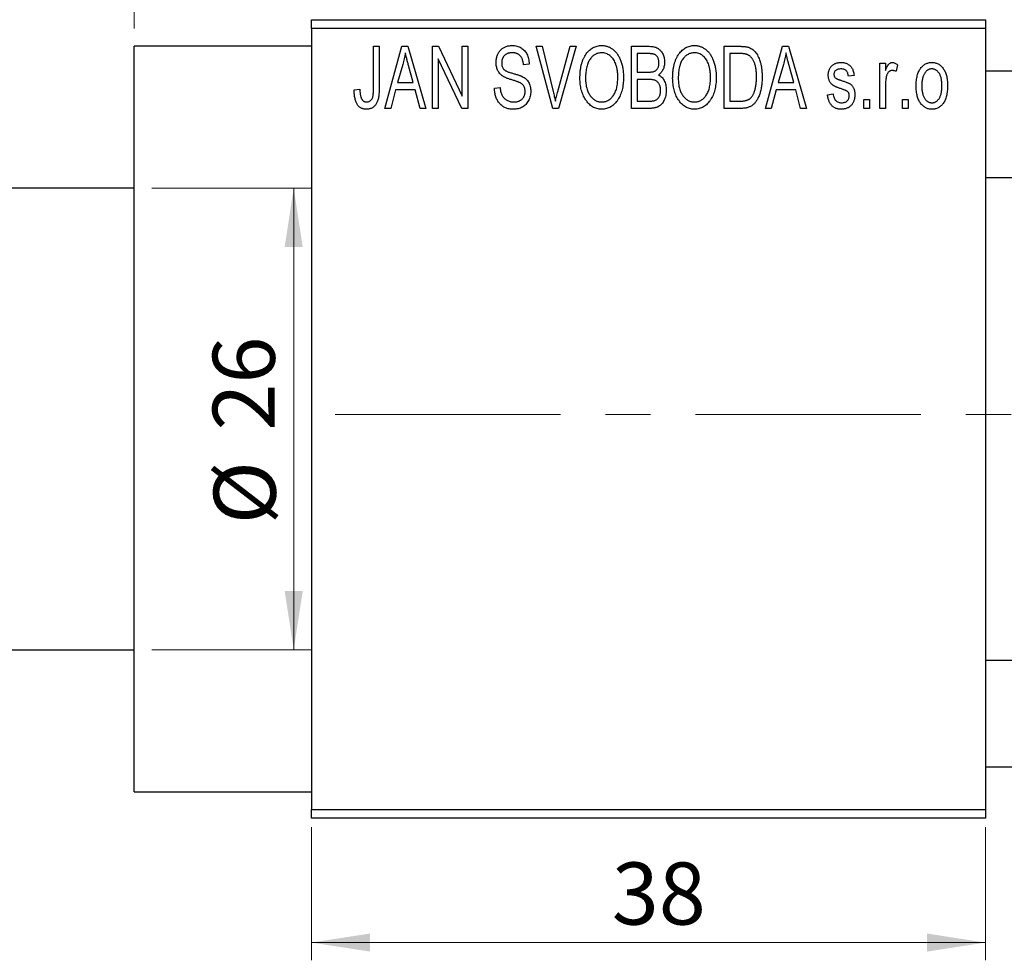
# Model space of a CAD drawing. Units: millimetres. Extents: x 15 to 461, y 5 to 292.
# Drawn here: x 203 to 258, y 197 to 250 of the extents above; entities that cross this region are included whole.
import ezdxf

# ---------------------------------------------------------------- set-up
doc = ezdxf.new("R2010")
doc.units = ezdxf.units.MM
doc.linetypes.add('CENTERX2', pattern=[20.32, 12.7, -2.54, 2.54, -2.54])
doc.styles.add('SLDTEXTSTYLE0', font='TXT', dxfattribs={"width": 0.75})
doc.dimstyles.new('SLDDIMSTYLE0', dxfattribs={"dimtxt": 3.5, "dimasz": 3.302, "dimexe": 0, "dimexo": 0.0625, "dimgap": 0.875, "dimtad": 1, "dimdec": 0, "dimrnd": 1e-09, "dimzin": 12, "dimdsep": 46, "dimtxsty": 'SLDTEXTSTYLE0', "dimsah": 1, "dimcen": 0.09, "dimadec": 0, "dimazin": 3, "dimtfac": 1, "dimtdec": 0, "dimtofl": 0, "dimtmove": 0, "dimatfit": 3, "dimfxl": 1, "dimfrac": 2, "dimtolj": 1, "dimtzin": 12, "dimarcsym": 0})
doc.dimstyles.new('SLDDIMSTYLE1', dxfattribs={"dimtxt": 3.5, "dimasz": 3.302, "dimexe": 0, "dimexo": 0.0625, "dimgap": 0.875, "dimtad": 1, "dimdec": 0, "dimrnd": 1e-09, "dimzin": 12, "dimdsep": 46, "dimtxsty": 'SLDTEXTSTYLE0', "dimsah": 1, "dimcen": 0.09, "dimadec": 0, "dimazin": 3, "dimtfac": 1, "dimtdec": 0, "dimtmove": 0, "dimatfit": 0, "dimfxl": 1, "dimfrac": 2, "dimtolj": 1, "dimtzin": 12, "dimarcsym": 0})

# ---------------------------------------------------------------- blocks, each defined once
blk = doc.blocks.new('_D')
at = {"color": 7, "linetype": 'Continuous', "lineweight": 0}
for p, q in [((219.339, 204.176), (219.339, 196.676)), ((257.339, 204.176), (257.339, 196.676)), ((219.339, 197.676), (257.339, 197.676))]:
    blk.add_line(p, q, dxfattribs=at)
at = {"color": 7, "linetype": 'Continuous', "lineweight": 18}
for points in [[(219.339, 197.676), (222.641, 197.168), (222.641, 198.184)], [(257.339, 197.676), (254.037, 198.184), (254.037, 197.168)]]:
    blk.add_solid(points, dxfattribs=at)
at = {"color": 7, "linetype": 'Continuous', "lineweight": 18, "insert": (236.271, 202.188), "char_height": 3.5, "attachment_point": 1, "style": 'SLDTEXTSTYLE0'}
blk.add_mtext('38', dxfattribs=at)
blk = doc.blocks.new('_D_1')
at = {"color": 7, "linetype": 'Continuous', "lineweight": 0}
for p, q in [((209.339, 249.176), (209.339, 260.176)), ((219.339, 250.176), (219.339, 260.176)), ((209.339, 259.176), (202.989, 259.176)), ((209.339, 259.176), (219.339, 259.176)), ((219.339, 259.176), (225.689, 259.176))]:
    blk.add_line(p, q, dxfattribs=at)
at = {"color": 7, "linetype": 'Continuous', "lineweight": 18}
for points in [[(209.339, 259.176), (206.037, 259.684), (206.037, 258.668)], [(219.339, 259.176), (222.641, 258.668), (222.641, 259.684)]]:
    blk.add_solid(points, dxfattribs=at)
at = {"color": 7, "linetype": 'Continuous', "lineweight": 18, "insert": (212.253, 263.688), "char_height": 3.5, "attachment_point": 1, "style": 'SLDTEXTSTYLE0'}
blk.add_mtext('10', dxfattribs=at)
blk = doc.blocks.new('_D_2')
at = {"color": 7, "linetype": 'Continuous', "lineweight": 0}
for p, q in [((201.339, 240.676), (201.339, 259.176)), ((209.339, 249.176), (209.339, 259.176)), ((201.339, 258.176), (194.989, 258.176)), ((201.339, 258.176), (209.339, 258.176)), ((209.339, 258.176), (215.689, 258.176))]:
    blk.add_line(p, q, dxfattribs=at)
at = {"color": 7, "linetype": 'Continuous', "lineweight": 18}
for points in [[(201.339, 258.176), (198.037, 258.684), (198.037, 257.668)], [(209.339, 258.176), (212.641, 257.668), (212.641, 258.684)]]:
    blk.add_solid(points, dxfattribs=at)
at = {"color": 7, "linetype": 'Continuous', "lineweight": 18, "insert": (203.371, 262.688), "char_height": 3.5, "attachment_point": 1, "style": 'SLDTEXTSTYLE0'}
blk.add_mtext('8', dxfattribs=at)
blk = doc.blocks.new('_D_3')
at = {"color": 7, "linetype": 'Continuous', "lineweight": 0}
for p, q in [((210.339, 240.176), (219.339, 240.176)), ((218.339, 240.176), (218.339, 214.176)), ((210.339, 214.176), (219.339, 214.176))]:
    blk.add_line(p, q, dxfattribs=at)
at = {"color": 7, "linetype": 'Continuous', "lineweight": 18}
for points in [[(218.339, 240.176), (217.831, 236.874), (218.847, 236.874)], [(218.339, 214.176), (218.847, 217.478), (217.831, 217.478)]]:
    blk.add_solid(points, dxfattribs=at)
at = {"color": 7, "linetype": 'Continuous', "lineweight": 18, "char_height": 3.5, "attachment_point": 1, "rotation": 90, "style": 'SLDTEXTSTYLE0'}
for s, insert in [('26', (213.774, 226.522)), ('%%c', (213.827, 221.244))]:
    blk.add_mtext(s, dxfattribs=dict(at, insert=insert))

msp = doc.modelspace()

# ---------------------------------------------------------------- linework, layer by layer
at = {"color": 7, "linetype": 'Continuous', "lineweight": 25}
for p, q in [((219.339, 249.676), (257.339, 249.676)), ((219.339, 249.176), (219.339, 249.676)), ((257.339, 249.676), (257.339, 249.176)), ((257.339, 249.176), (219.339, 249.176)), ((219.339, 249.176), (219.339, 205.176)), ((257.339, 249.176), (257.339, 205.176)), ((219.339, 248.176), (209.339, 248.176)), ((209.339, 227.176), (209.339, 248.176)), ((222.839, 248.176), (223.157, 248.176)), ((222.839, 245.773), (222.839, 248.176)), ((223.157, 248.176), (223.157, 245.8)), ((223.475, 244.676), (224.443, 248.176)), ((224.443, 248.176), (224.778, 248.176)), ((224.778, 248.176), (225.794, 244.676)), ((226.157, 248.176), (226.497, 248.176)), ((226.157, 244.676), (226.157, 248.176)), ((226.497, 248.176), (227.839, 245.37)), ((227.839, 248.176), (228.157, 248.176)), ((227.839, 245.37), (227.839, 248.176)), ((228.157, 248.176), (228.157, 244.676)), ((232.01, 248.176), (232.339, 248.176)), ((232.953, 244.676), (232.01, 248.176)), ((232.339, 248.176), (232.963, 245.637)), ((233.228, 245.637), (233.93, 248.176)), ((234.263, 248.176), (233.264, 244.676)), ((233.93, 248.176), (234.263, 248.176)), ((237.385, 248.176), (238.373, 248.176)), ((237.385, 244.676), (237.385, 248.176)), ((242.612, 248.176), (243.504, 248.176)), ((242.612, 244.676), (242.612, 248.176)), ((244.93, 244.676), (245.898, 248.176)), ((245.898, 248.176), (246.233, 248.176)), ((246.233, 248.176), (247.248, 244.676)), ((237.703, 247.767), (237.703, 246.722)), ((238.257, 247.767), (237.703, 247.767)), ((242.93, 247.767), (242.93, 245.085)), ((243.493, 247.767), (242.93, 247.767)), ((224.488, 247.149), (224.191, 246.131)), ((225.077, 246.131), (224.814, 247.092)), ((227.816, 244.676), (226.475, 247.477)), ((226.475, 247.477), (226.475, 244.676)), ((231.612, 247.176), (231.294, 247.131)), ((245.943, 247.149), (245.646, 246.131)), ((246.532, 246.131), (246.268, 247.092)), ((251.385, 247.222), (251.703, 247.222)), ((251.385, 244.676), (251.385, 247.222)), ((251.703, 247.222), (251.703, 246.815)), ((252.385, 247.131), (252.294, 246.767)), ((237.703, 246.722), (238.3, 246.722)), ((249.93, 246.54), (249.612, 246.494)), ((334.664, 246.776), (257.339, 246.776)), ((224.191, 246.131), (225.077, 246.131)), ((237.703, 246.313), (237.703, 245.085)), ((238.331, 246.313), (237.703, 246.313)), ((245.646, 246.131), (246.532, 246.131)), ((251.703, 245.996), (251.703, 244.676)), ((221.748, 245.722), (222.066, 245.767)), ((224.084, 245.722), (223.809, 244.676)), ((225.185, 245.722), (224.084, 245.722)), ((225.461, 244.676), (225.185, 245.722)), ((229.657, 245.813), (229.975, 245.858)), ((245.539, 245.722), (245.264, 244.676)), ((246.64, 245.722), (245.539, 245.722)), ((246.915, 244.676), (246.64, 245.722)), ((248.43, 245.449), (248.748, 245.494)), ((237.703, 245.085), (238.377, 245.085)), ((242.93, 245.085), (243.502, 245.085)), ((250.475, 245.176), (250.794, 245.176)), ((250.475, 244.676), (250.475, 245.176)), ((250.794, 245.176), (250.794, 244.676)), ((252.657, 245.176), (252.975, 245.176)), ((252.657, 244.676), (252.657, 245.176)), ((252.975, 245.176), (252.975, 244.676)), ((223.809, 244.676), (223.475, 244.676)), ((225.794, 244.676), (225.461, 244.676)), ((226.475, 244.676), (226.157, 244.676)), ((228.157, 244.676), (227.816, 244.676)), ((233.264, 244.676), (232.953, 244.676)), ((238.37, 244.676), (237.385, 244.676)), ((243.544, 244.676), (242.612, 244.676)), ((245.264, 244.676), (244.93, 244.676)), ((247.248, 244.676), (246.915, 244.676)), ((250.794, 244.676), (250.475, 244.676)), ((251.703, 244.676), (251.385, 244.676)), ((252.975, 244.676), (252.657, 244.676)), ((257.339, 240.776), (336.876, 240.776)), ((209.339, 240.176), (201.839, 240.176)), ((209.339, 206.176), (209.339, 227.176)), ((201.839, 214.176), (209.339, 214.176)), ((337.339, 213.576), (257.339, 213.576)), ((257.339, 207.576), (337.339, 207.576)), ((209.339, 206.176), (219.339, 206.176)), ((219.339, 205.176), (257.339, 205.176)), ((219.339, 204.676), (219.339, 205.176)), ((257.339, 205.176), (257.339, 204.676)), ((257.339, 204.676), (219.339, 204.676))]:
    msp.add_line(p, q, dxfattribs=at)
at = {"color": 7, "linetype": 'CENTERX2', "lineweight": 18}
msp.add_line((220.677, 227.426), (367.796, 227.426), dxfattribs=at)
at = {"color": 7, "linetype": 'Continuous', "lineweight": 25}
for points, knots in [([(229.748, 247.263), (229.749, 247.297), (229.75, 247.365), (229.762, 247.463), (229.781, 247.558), (229.807, 247.647), (229.843, 247.731), (229.885, 247.811), (229.935, 247.885), (229.992, 247.955), (230.056, 248.017), (230.125, 248.072), (230.2, 248.119), (230.281, 248.157), (230.366, 248.186), (230.457, 248.206), (230.554, 248.219), (230.62, 248.221), (230.654, 248.222)], [0, 0, 0, 0, 0.069371, 0.136327, 0.200748, 0.263079, 0.32417, 0.384275, 0.444613, 0.505404, 0.565589, 0.624804, 0.68385, 0.743527, 0.80416, 0.866446, 0.931566, 1, 1, 1, 1]), ([(230.654, 248.222), (230.7, 248.22), (230.79, 248.218), (230.92, 248.192), (231.042, 248.154), (231.154, 248.098), (231.256, 248.027), (231.345, 247.942), (231.424, 247.844), (231.489, 247.732), (231.54, 247.608), (231.579, 247.473), (231.604, 247.328), (231.609, 247.228), (231.612, 247.176)], [0, 0, 0, 0, 0.0865776, 0.1690725, 0.2486834, 0.3267938, 0.4039222, 0.4805132, 0.5585182, 0.6395967, 0.7236708, 0.8108232, 0.9026065, 1, 1, 1, 1]), ([(234.475, 246.38), (234.477, 246.452), (234.479, 246.591), (234.495, 246.795), (234.523, 246.985), (234.56, 247.163), (234.61, 247.327), (234.67, 247.48), (234.742, 247.619), (234.824, 247.745), (234.916, 247.856), (235.011, 247.954), (235.113, 248.037), (235.221, 248.104), (235.334, 248.158), (235.453, 248.194), (235.577, 248.218), (235.662, 248.22), (235.705, 248.222)], [0, 0, 0, 0, 0.087113, 0.169575, 0.247125, 0.320352, 0.389998, 0.455909, 0.519023, 0.579845, 0.638062, 0.693341, 0.74608, 0.7972, 0.847343, 0.897337, 0.947901, 1, 1, 1, 1]), ([(235.705, 248.222), (235.733, 248.221), (235.788, 248.219), (235.871, 248.209), (235.952, 248.193), (236.03, 248.169), (236.107, 248.14), (236.182, 248.102), (236.254, 248.059), (236.325, 248.009), (236.394, 247.953), (236.457, 247.89), (236.519, 247.822), (236.575, 247.747), (236.63, 247.667), (236.679, 247.58), (236.726, 247.488), (236.768, 247.389), (236.806, 247.285), (236.84, 247.176), (236.867, 247.062), (236.89, 246.944), (236.909, 246.82), (236.921, 246.692), (236.928, 246.559), (236.929, 246.469), (236.93, 246.423)], [0, 0, 0, 0, 0.034611, 0.068851, 0.102644, 0.136299, 0.170257, 0.204593, 0.239422, 0.275193, 0.311626, 0.348513, 0.386283, 0.424966, 0.464873, 0.505838, 0.548431, 0.592797, 0.638415, 0.685599, 0.73386, 0.783689, 0.834955, 0.888259, 0.943137, 1, 1, 1, 1]), ([(238.373, 248.176), (238.421, 248.175), (238.511, 248.173), (238.639, 248.155), (238.751, 248.124), (238.849, 248.079), (238.935, 248.021), (239.012, 247.949), (239.079, 247.862), (239.139, 247.764), (239.188, 247.656), (239.223, 247.541), (239.244, 247.421), (239.247, 247.338), (239.248, 247.296)], [0, 0, 0, 0, 0.101081, 0.192405, 0.274241, 0.349246, 0.421225, 0.495169, 0.572443, 0.654705, 0.739446, 0.824415, 0.910492, 1, 1, 1, 1]), ([(239.703, 246.38), (239.704, 246.452), (239.706, 246.591), (239.722, 246.795), (239.75, 246.985), (239.788, 247.163), (239.837, 247.327), (239.897, 247.48), (239.969, 247.619), (240.052, 247.745), (240.143, 247.856), (240.238, 247.954), (240.341, 248.037), (240.449, 248.104), (240.562, 248.158), (240.681, 248.194), (240.804, 248.218), (240.889, 248.22), (240.932, 248.222)], [0, 0, 0, 0, 0.087113, 0.169575, 0.247125, 0.320352, 0.389998, 0.455909, 0.519023, 0.579845, 0.638062, 0.693341, 0.74608, 0.7972, 0.847343, 0.897337, 0.947901, 1, 1, 1, 1]), ([(240.932, 248.222), (240.96, 248.221), (241.016, 248.219), (241.098, 248.209), (241.179, 248.193), (241.257, 248.169), (241.334, 248.14), (241.409, 248.102), (241.482, 248.059), (241.553, 248.009), (241.621, 247.953), (241.685, 247.89), (241.746, 247.822), (241.803, 247.747), (241.857, 247.667), (241.907, 247.58), (241.953, 247.488), (241.995, 247.389), (242.034, 247.285), (242.067, 247.176), (242.095, 247.062), (242.117, 246.944), (242.136, 246.82), (242.148, 246.692), (242.155, 246.559), (242.157, 246.469), (242.157, 246.423)], [0, 0, 0, 0, 0.034611, 0.068851, 0.102644, 0.136299, 0.170257, 0.204593, 0.239422, 0.275193, 0.311626, 0.348513, 0.386283, 0.424966, 0.464873, 0.505838, 0.548431, 0.592797, 0.638415, 0.685599, 0.73386, 0.783689, 0.834955, 0.888259, 0.943137, 1, 1, 1, 1]), ([(243.504, 248.176), (243.531, 248.176), (243.582, 248.176), (243.658, 248.172), (243.728, 248.168), (243.794, 248.161), (243.854, 248.151), (243.91, 248.141), (243.96, 248.127), (243.992, 248.117), (244.007, 248.112)], [0, 0, 0, 0, 0.157567, 0.305531, 0.443916, 0.572951, 0.692848, 0.803599, 0.906081, 1, 1, 1, 1]), ([(224.635, 247.812), (224.615, 247.701), (224.577, 247.477), (224.518, 247.259), (224.488, 247.149)], [0, 0, 0, 0, 0.49815, 1, 1, 1, 1]), ([(224.814, 247.092), (224.803, 247.128), (224.784, 247.198), (224.757, 247.301), (224.731, 247.399), (224.708, 247.492), (224.687, 247.579), (224.668, 247.661), (224.649, 247.738), (224.639, 247.788), (224.635, 247.812)], [0, 0, 0, 0, 0.151041, 0.294612, 0.430286, 0.559677, 0.68094, 0.794082, 0.901193, 1, 1, 1, 1]), ([(230.664, 247.813), (230.64, 247.812), (230.594, 247.812), (230.528, 247.803), (230.466, 247.792), (230.408, 247.775), (230.354, 247.753), (230.305, 247.725), (230.259, 247.694), (230.219, 247.657), (230.183, 247.617), (230.152, 247.572), (230.125, 247.526), (230.104, 247.476), (230.087, 247.424), (230.075, 247.369), (230.067, 247.311), (230.067, 247.271), (230.066, 247.251)], [0, 0, 0, 0, 0.075746, 0.148125, 0.215918, 0.280526, 0.342589, 0.402831, 0.461599, 0.520605, 0.579098, 0.63724, 0.694439, 0.75198, 0.811474, 0.871779, 0.934955, 1, 1, 1, 1]), ([(231.294, 247.131), (231.291, 247.159), (231.286, 247.213), (231.273, 247.292), (231.257, 247.365), (231.236, 247.432), (231.211, 247.494), (231.182, 247.55), (231.149, 247.601), (231.111, 247.646), (231.068, 247.685), (231.023, 247.72), (230.973, 247.748), (230.918, 247.772), (230.861, 247.79), (230.798, 247.803), (230.732, 247.811), (230.687, 247.812), (230.664, 247.813)], [0, 0, 0, 0, 0.080448, 0.156718, 0.227638, 0.29521, 0.358186, 0.418555, 0.476307, 0.532148, 0.586856, 0.641117, 0.6958, 0.751998, 0.809698, 0.869957, 0.933475, 1, 1, 1, 1]), ([(235.707, 247.813), (235.674, 247.811), (235.61, 247.809), (235.517, 247.792), (235.427, 247.766), (235.343, 247.726), (235.262, 247.677), (235.187, 247.615), (235.116, 247.544), (235.049, 247.461), (234.988, 247.367), (234.936, 247.261), (234.892, 247.142), (234.856, 247.011), (234.827, 246.869), (234.808, 246.715), (234.796, 246.549), (234.794, 246.434), (234.794, 246.374)], [0, 0, 0, 0, 0.05107, 0.100566, 0.14883, 0.197616, 0.24657, 0.297133, 0.349762, 0.405324, 0.46375, 0.525661, 0.591604, 0.662301, 0.738203, 0.819627, 0.906566, 1, 1, 1, 1]), ([(236.477, 247.224), (236.459, 247.267), (236.423, 247.352), (236.349, 247.465), (236.265, 247.568), (236.167, 247.654), (236.06, 247.725), (235.947, 247.774), (235.829, 247.807), (235.748, 247.811), (235.707, 247.813)], [0, 0, 0, 0, 0.135859, 0.265838, 0.39368, 0.520781, 0.645374, 0.764619, 0.88161, 1, 1, 1, 1]), ([(238.93, 247.239), (238.929, 247.269), (238.928, 247.326), (238.914, 247.408), (238.893, 247.482), (238.863, 247.549), (238.824, 247.606), (238.78, 247.655), (238.73, 247.693), (238.683, 247.718), (238.641, 247.732), (238.603, 247.742), (238.559, 247.749), (238.51, 247.755), (238.455, 247.761), (238.394, 247.765), (238.327, 247.767), (238.281, 247.767), (238.257, 247.767)], [0, 0, 0, 0, 0.089518, 0.171534, 0.248348, 0.321059, 0.389554, 0.453856, 0.516595, 0.578171, 0.611833, 0.650735, 0.695421, 0.744802, 0.800445, 0.86087, 0.927612, 1, 1, 1, 1]), ([(240.934, 247.813), (240.902, 247.811), (240.838, 247.809), (240.744, 247.792), (240.655, 247.766), (240.57, 247.726), (240.49, 247.677), (240.414, 247.615), (240.343, 247.544), (240.276, 247.461), (240.215, 247.367), (240.163, 247.261), (240.119, 247.142), (240.083, 247.011), (240.055, 246.869), (240.036, 246.715), (240.023, 246.549), (240.022, 246.434), (240.021, 246.374)], [0, 0, 0, 0, 0.05107, 0.100566, 0.14883, 0.197616, 0.24657, 0.297133, 0.349762, 0.405324, 0.46375, 0.525661, 0.591604, 0.662301, 0.738203, 0.819627, 0.906566, 1, 1, 1, 1]), ([(241.704, 247.224), (241.686, 247.267), (241.65, 247.352), (241.577, 247.465), (241.492, 247.568), (241.394, 247.654), (241.288, 247.725), (241.174, 247.774), (241.056, 247.807), (240.975, 247.811), (240.934, 247.813)], [0, 0, 0, 0, 0.135859, 0.265838, 0.39368, 0.520781, 0.645374, 0.764619, 0.88161, 1, 1, 1, 1]), ([(243.947, 247.697), (243.934, 247.703), (243.908, 247.715), (243.864, 247.729), (243.815, 247.741), (243.761, 247.75), (243.701, 247.758), (243.637, 247.764), (243.567, 247.766), (243.518, 247.767), (243.493, 247.767)], [0, 0, 0, 0, 0.090129, 0.188705, 0.297827, 0.416225, 0.546314, 0.68659, 0.837201, 1, 1, 1, 1]), ([(244.43, 246.45), (244.43, 246.494), (244.429, 246.578), (244.422, 246.701), (244.412, 246.817), (244.397, 246.925), (244.379, 247.027), (244.355, 247.121), (244.329, 247.209), (244.296, 247.288), (244.262, 247.362), (244.224, 247.429), (244.184, 247.49), (244.142, 247.544), (244.097, 247.592), (244.05, 247.634), (244, 247.669), (243.965, 247.688), (243.947, 247.697)], [0, 0, 0, 0, 0.09265, 0.180344, 0.263206, 0.340882, 0.414458, 0.483826, 0.548511, 0.610082, 0.667822, 0.722449, 0.773976, 0.822993, 0.869549, 0.914362, 0.957617, 1, 1, 1, 1]), ([(244.007, 248.112), (244.044, 248.096), (244.118, 248.064), (244.221, 247.995), (244.315, 247.909), (244.402, 247.806), (244.48, 247.687), (244.548, 247.553), (244.609, 247.405), (244.659, 247.243), (244.7, 247.066), (244.727, 246.873), (244.745, 246.664), (244.747, 246.52), (244.748, 246.445)], [0, 0, 0, 0, 0.062364, 0.125501, 0.191106, 0.260514, 0.334056, 0.411528, 0.493822, 0.581291, 0.675232, 0.775974, 0.884119, 1, 1, 1, 1]), ([(246.089, 247.812), (246.07, 247.701), (246.032, 247.477), (245.972, 247.259), (245.943, 247.149)], [0, 0, 0, 0, 0.49815, 1, 1, 1, 1]), ([(246.268, 247.092), (246.258, 247.128), (246.238, 247.198), (246.212, 247.301), (246.186, 247.399), (246.163, 247.492), (246.141, 247.579), (246.122, 247.661), (246.104, 247.738), (246.094, 247.788), (246.089, 247.812)], [0, 0, 0, 0, 0.151041, 0.294612, 0.430286, 0.559677, 0.68094, 0.794082, 0.901193, 1, 1, 1, 1]), ([(230.592, 246.301), (230.562, 246.31), (230.504, 246.328), (230.422, 246.357), (230.346, 246.385), (230.277, 246.414), (230.216, 246.444), (230.16, 246.473), (230.111, 246.503), (230.057, 246.543), (229.996, 246.598), (229.932, 246.671), (229.877, 246.752), (229.831, 246.842), (229.793, 246.938), (229.768, 247.041), (229.75, 247.15), (229.749, 247.225), (229.748, 247.263)], [0, 0, 0, 0, 0.0671079, 0.1293964, 0.1869096, 0.2403683, 0.2894098, 0.3341423, 0.3747152, 0.4113671, 0.4803795, 0.5490982, 0.6192182, 0.6907391, 0.7641781, 0.8396523, 0.9181933, 1, 1, 1, 1]), ([(230.066, 247.251), (230.067, 247.214), (230.07, 247.146), (230.088, 247.049), (230.118, 246.964), (230.151, 246.917), (230.166, 246.894)], [0, 0, 0, 0, 0.2887558, 0.5477748, 0.7815168, 1, 1, 1, 1]), ([(236.612, 246.433), (236.61, 246.505), (236.607, 246.645), (236.581, 246.85), (236.54, 247.043), (236.498, 247.165), (236.477, 247.224)], [0, 0, 0, 0, 0.266917, 0.521521, 0.764789, 1, 1, 1, 1]), ([(238.634, 246.755), (238.656, 246.764), (238.701, 246.781), (238.76, 246.819), (238.813, 246.865), (238.855, 246.921), (238.89, 246.986), (238.913, 247.061), (238.927, 247.147), (238.929, 247.207), (238.93, 247.239)], [0, 0, 0, 0, 0.118725, 0.233174, 0.34513, 0.458578, 0.575549, 0.703816, 0.844055, 1, 1, 1, 1]), ([(239.248, 247.296), (239.247, 247.258), (239.245, 247.182), (239.227, 247.071), (239.2, 246.966), (239.16, 246.869), (239.111, 246.777), (239.051, 246.696), (238.984, 246.623), (238.931, 246.583), (238.904, 246.563)], [0, 0, 0, 0, 0.137632, 0.269909, 0.397356, 0.522956, 0.645993, 0.764918, 0.881855, 1, 1, 1, 1]), ([(241.839, 246.433), (241.838, 246.505), (241.835, 246.645), (241.808, 246.85), (241.768, 247.043), (241.725, 247.165), (241.704, 247.224)], [0, 0, 0, 0, 0.266917, 0.521521, 0.764789, 1, 1, 1, 1]), ([(248.475, 246.541), (248.476, 246.568), (248.477, 246.619), (248.487, 246.694), (248.501, 246.766), (248.522, 246.833), (248.549, 246.897), (248.582, 246.957), (248.62, 247.014), (248.665, 247.066), (248.714, 247.114), (248.77, 247.154), (248.829, 247.19), (248.893, 247.218), (248.961, 247.24), (249.035, 247.255), (249.112, 247.266), (249.166, 247.267), (249.193, 247.267)], [0, 0, 0, 0, 0.068454, 0.13366, 0.197238, 0.257865, 0.318074, 0.377098, 0.436073, 0.495969, 0.555687, 0.61473, 0.674132, 0.734269, 0.796442, 0.861353, 0.929082, 1, 1, 1, 1]), ([(249.193, 247.267), (249.227, 247.266), (249.294, 247.264), (249.392, 247.248), (249.482, 247.221), (249.567, 247.184), (249.641, 247.137), (249.709, 247.084), (249.766, 247.022), (249.815, 246.952), (249.855, 246.87), (249.886, 246.773), (249.913, 246.662), (249.924, 246.582), (249.93, 246.54)], [0, 0, 0, 0, 0.0890223, 0.1734761, 0.2547393, 0.3337873, 0.4103332, 0.4835724, 0.5555749, 0.6273396, 0.703829, 0.7912583, 0.8895416, 1, 1, 1, 1]), ([(251.703, 246.815), (251.711, 246.837), (251.728, 246.879), (251.751, 246.939), (251.777, 246.993), (251.799, 247.041), (251.823, 247.084), (251.844, 247.121), (251.868, 247.152), (251.895, 247.185), (251.932, 247.218), (251.979, 247.247), (252.03, 247.264), (252.065, 247.266), (252.082, 247.267)], [0, 0, 0, 0, 0.111763, 0.214281, 0.308938, 0.394446, 0.471912, 0.5404, 0.601037, 0.654051, 0.747812, 0.833566, 0.916921, 1, 1, 1, 1]), ([(252.082, 247.267), (252.107, 247.265), (252.159, 247.262), (252.235, 247.234), (252.312, 247.191), (252.36, 247.151), (252.385, 247.131)], [0, 0, 0, 0, 0.2215, 0.456127, 0.713239, 1, 1, 1, 1]), ([(253.43, 245.949), (253.431, 246.002), (253.433, 246.104), (253.444, 246.253), (253.464, 246.391), (253.49, 246.52), (253.526, 246.639), (253.569, 246.747), (253.62, 246.846), (253.679, 246.934), (253.744, 247.013), (253.813, 247.081), (253.887, 247.138), (253.964, 247.186), (254.047, 247.222), (254.133, 247.249), (254.223, 247.264), (254.285, 247.266), (254.316, 247.267)], [0, 0, 0, 0, 0.089039, 0.172702, 0.250936, 0.324755, 0.393951, 0.459693, 0.52182, 0.581376, 0.638358, 0.692549, 0.744603, 0.795463, 0.845674, 0.895795, 0.94724, 1, 1, 1, 1]), ([(254.316, 247.267), (254.347, 247.266), (254.408, 247.264), (254.498, 247.248), (254.583, 247.222), (254.665, 247.185), (254.742, 247.138), (254.816, 247.081), (254.886, 247.013), (254.95, 246.935), (255.011, 246.847), (255.062, 246.75), (255.106, 246.643), (255.141, 246.527), (255.169, 246.402), (255.189, 246.268), (255.2, 246.125), (255.202, 246.026), (255.203, 245.975)], [0, 0, 0, 0, 0.052785, 0.104246, 0.15516, 0.205427, 0.257091, 0.30997, 0.36531, 0.423452, 0.483843, 0.546783, 0.612063, 0.681191, 0.753975, 0.831041, 0.913199, 1, 1, 1, 1]), ([(230.166, 246.894), (230.176, 246.884), (230.197, 246.86), (230.237, 246.83), (230.286, 246.8), (230.344, 246.77), (230.412, 246.742), (230.489, 246.714), (230.575, 246.686), (230.636, 246.669), (230.668, 246.661)], [0, 0, 0, 0, 0.0771, 0.166378, 0.267684, 0.384462, 0.515115, 0.661095, 0.822235, 1, 1, 1, 1]), ([(230.668, 246.661), (230.699, 246.652), (230.76, 246.636), (230.847, 246.61), (230.928, 246.587), (231, 246.563), (231.066, 246.542), (231.123, 246.519), (231.175, 246.5), (231.205, 246.486), (231.22, 246.479)], [0, 0, 0, 0, 0.168225, 0.324697, 0.468423, 0.599312, 0.717841, 0.824871, 0.918053, 1, 1, 1, 1]), ([(231.22, 246.479), (231.258, 246.458), (231.334, 246.418), (231.433, 246.34), (231.518, 246.251), (231.586, 246.15), (231.638, 246.038), (231.676, 245.916), (231.698, 245.784), (231.701, 245.693), (231.703, 245.646)], [0, 0, 0, 0, 0.128447, 0.250951, 0.369599, 0.487346, 0.607509, 0.731436, 0.861295, 1, 1, 1, 1]), ([(238.3, 246.722), (238.336, 246.722), (238.403, 246.722), (238.495, 246.729), (238.571, 246.737), (238.615, 246.75), (238.634, 246.755)], [0, 0, 0, 0, 0.322908, 0.595774, 0.821387, 1, 1, 1, 1]), ([(238.904, 246.563), (238.937, 246.546), (239.002, 246.512), (239.088, 246.44), (239.163, 246.352), (239.226, 246.249), (239.278, 246.131), (239.313, 246), (239.336, 245.856), (239.338, 245.756), (239.339, 245.704)], [0, 0, 0, 0, 0.107546, 0.216148, 0.327534, 0.446674, 0.572352, 0.704975, 0.846954, 1, 1, 1, 1]), ([(249.262, 245.761), (249.233, 245.771), (249.176, 245.79), (249.094, 245.819), (249.02, 245.847), (248.953, 245.874), (248.894, 245.9), (248.842, 245.925), (248.797, 245.948), (248.748, 245.978), (248.694, 246.018), (248.637, 246.073), (248.589, 246.137), (248.548, 246.207), (248.516, 246.283), (248.492, 246.364), (248.479, 246.451), (248.477, 246.511), (248.475, 246.541)], [0, 0, 0, 0, 0.077541, 0.149157, 0.214311, 0.273785, 0.327627, 0.375115, 0.416833, 0.452648, 0.517994, 0.582705, 0.647941, 0.714443, 0.782762, 0.852378, 0.924805, 1, 1, 1, 1]), ([(249.204, 246.903), (249.172, 246.902), (249.111, 246.901), (249.026, 246.884), (248.953, 246.858), (248.895, 246.819), (248.849, 246.772), (248.817, 246.717), (248.797, 246.657), (248.795, 246.615), (248.794, 246.593)], [0, 0, 0, 0, 0.167992, 0.315157, 0.444967, 0.564136, 0.675828, 0.781217, 0.888061, 1, 1, 1, 1]), ([(248.794, 246.593), (248.795, 246.572), (248.797, 246.531), (248.817, 246.473), (248.849, 246.421), (248.88, 246.395), (248.896, 246.382)], [0, 0, 0, 0, 0.261202, 0.504979, 0.747968, 1, 1, 1, 1]), ([(249.612, 246.494), (249.608, 246.527), (249.6, 246.588), (249.573, 246.671), (249.538, 246.744), (249.491, 246.803), (249.433, 246.849), (249.365, 246.881), (249.288, 246.9), (249.233, 246.902), (249.204, 246.903)], [0, 0, 0, 0, 0.150258, 0.28506, 0.406898, 0.520987, 0.631988, 0.745483, 0.86671, 1, 1, 1, 1]), ([(251.762, 246.516), (251.753, 246.474), (251.734, 246.391), (251.717, 246.262), (251.704, 246.13), (251.703, 246.041), (251.703, 245.996)], [0, 0, 0, 0, 0.242209, 0.488479, 0.741275, 1, 1, 1, 1]), ([(252.064, 246.813), (252.048, 246.812), (252.015, 246.81), (251.967, 246.794), (251.922, 246.769), (251.879, 246.735), (251.84, 246.692), (251.807, 246.64), (251.781, 246.581), (251.769, 246.538), (251.762, 246.516)], [0, 0, 0, 0, 0.108029, 0.215913, 0.327424, 0.447109, 0.575046, 0.708131, 0.848259, 1, 1, 1, 1]), ([(252.294, 246.767), (252.274, 246.774), (252.236, 246.788), (252.178, 246.802), (252.121, 246.811), (252.083, 246.812), (252.064, 246.813)], [0, 0, 0, 0, 0.26174, 0.516699, 0.761059, 1, 1, 1, 1]), ([(254.308, 246.903), (254.289, 246.903), (254.251, 246.902), (254.196, 246.889), (254.142, 246.871), (254.092, 246.844), (254.042, 246.812), (253.997, 246.77), (253.953, 246.721), (253.91, 246.666), (253.872, 246.602), (253.839, 246.532), (253.81, 246.453), (253.788, 246.367), (253.769, 246.274), (253.757, 246.172), (253.75, 246.064), (253.749, 245.989), (253.748, 245.95)], [0, 0, 0, 0, 0.046434, 0.091992, 0.137976, 0.184355, 0.231914, 0.282379, 0.335687, 0.392342, 0.452647, 0.516132, 0.583936, 0.65644, 0.733808, 0.816726, 0.905547, 1, 1, 1, 1]), ([(254.885, 245.95), (254.884, 245.989), (254.883, 246.064), (254.875, 246.173), (254.862, 246.274), (254.845, 246.368), (254.822, 246.454), (254.793, 246.533), (254.76, 246.604), (254.721, 246.667), (254.678, 246.723), (254.633, 246.771), (254.585, 246.812), (254.534, 246.845), (254.481, 246.871), (254.426, 246.89), (254.368, 246.902), (254.328, 246.903), (254.308, 246.903)], [0, 0, 0, 0, 0.0939, 0.181702, 0.263632, 0.340531, 0.41232, 0.479316, 0.542045, 0.60193, 0.658258, 0.711293, 0.761644, 0.810381, 0.857484, 0.904003, 0.951263, 1, 1, 1, 1]), ([(231.385, 245.639), (231.384, 245.664), (231.383, 245.713), (231.37, 245.784), (231.352, 245.851), (231.324, 245.912), (231.288, 245.967), (231.245, 246.019), (231.194, 246.064), (231.144, 246.098), (231.096, 246.123), (231.051, 246.144), (230.997, 246.166), (230.933, 246.19), (230.861, 246.216), (230.779, 246.242), (230.689, 246.272), (230.625, 246.291), (230.592, 246.301)], [0, 0, 0, 0, 0.066594, 0.12963, 0.190402, 0.248831, 0.306973, 0.365308, 0.425761, 0.488594, 0.524807, 0.56833, 0.620079, 0.680453, 0.747741, 0.823747, 0.908093, 1, 1, 1, 1]), ([(234.789, 245.18), (234.764, 245.222), (234.713, 245.306), (234.65, 245.441), (234.596, 245.582), (234.551, 245.729), (234.517, 245.883), (234.494, 246.043), (234.478, 246.209), (234.476, 246.322), (234.475, 246.38)], [0, 0, 0, 0, 0.117432, 0.234931, 0.354735, 0.476423, 0.601416, 0.729959, 0.862675, 1, 1, 1, 1]), ([(234.794, 246.374), (234.794, 246.323), (234.796, 246.223), (234.808, 246.077), (234.828, 245.94), (234.858, 245.813), (234.894, 245.693), (234.94, 245.583), (234.994, 245.482), (235.056, 245.39), (235.123, 245.308), (235.195, 245.236), (235.271, 245.176), (235.349, 245.126), (235.432, 245.087), (235.518, 245.06), (235.608, 245.043), (235.669, 245.041), (235.701, 245.04)], [0, 0, 0, 0, 0.085783, 0.167069, 0.243801, 0.316367, 0.385484, 0.45175, 0.515395, 0.576881, 0.636381, 0.692265, 0.74571, 0.797233, 0.847796, 0.897913, 0.948137, 1, 1, 1, 1]), ([(235.701, 245.04), (235.732, 245.041), (235.794, 245.043), (235.886, 245.06), (235.974, 245.088), (236.058, 245.126), (236.137, 245.178), (236.213, 245.238), (236.285, 245.311), (236.352, 245.394), (236.413, 245.488), (236.467, 245.592), (236.512, 245.707), (236.549, 245.832), (236.577, 245.968), (236.597, 246.114), (236.609, 246.27), (236.611, 246.378), (236.612, 246.433)], [0, 0, 0, 0, 0.050918, 0.1006168, 0.1499277, 0.1991718, 0.249526, 0.3014494, 0.3560342, 0.4136289, 0.4738344, 0.5365596, 0.602769, 0.6729018, 0.7471022, 0.8262232, 0.9105472, 1, 1, 1, 1]), ([(236.93, 246.423), (236.929, 246.36), (236.927, 246.237), (236.912, 246.057), (236.887, 245.886), (236.854, 245.724), (236.809, 245.571), (236.755, 245.426), (236.691, 245.291), (236.639, 245.207), (236.614, 245.166)], [0, 0, 0, 0, 0.143268, 0.280471, 0.41155, 0.537473, 0.658555, 0.775196, 0.889051, 1, 1, 1, 1]), ([(239.021, 245.701), (239.02, 245.734), (239.018, 245.796), (239.004, 245.886), (238.98, 245.969), (238.946, 246.043), (238.905, 246.109), (238.856, 246.165), (238.801, 246.213), (238.736, 246.251), (238.659, 246.28), (238.565, 246.298), (238.454, 246.31), (238.374, 246.312), (238.331, 246.313)], [0, 0, 0, 0, 0.091528, 0.176651, 0.256664, 0.332812, 0.405735, 0.474778, 0.542444, 0.610071, 0.684417, 0.773797, 0.8785, 1, 1, 1, 1]), ([(240.017, 245.18), (239.991, 245.222), (239.94, 245.306), (239.878, 245.441), (239.824, 245.582), (239.778, 245.729), (239.745, 245.883), (239.721, 246.043), (239.705, 246.209), (239.704, 246.322), (239.703, 246.38)], [0, 0, 0, 0, 0.117432, 0.2349306, 0.3547353, 0.476423, 0.6014158, 0.7299591, 0.8626747, 1, 1, 1, 1]), ([(240.021, 246.374), (240.022, 246.323), (240.023, 246.223), (240.035, 246.077), (240.056, 245.94), (240.085, 245.813), (240.122, 245.693), (240.167, 245.583), (240.221, 245.482), (240.283, 245.39), (240.351, 245.308), (240.422, 245.236), (240.498, 245.176), (240.576, 245.126), (240.659, 245.087), (240.746, 245.06), (240.836, 245.043), (240.897, 245.041), (240.928, 245.04)], [0, 0, 0, 0, 0.085783, 0.167069, 0.243801, 0.316367, 0.385484, 0.45175, 0.515395, 0.576881, 0.636381, 0.692265, 0.74571, 0.797233, 0.847796, 0.897913, 0.948137, 1, 1, 1, 1]), ([(240.928, 245.04), (240.959, 245.041), (241.022, 245.043), (241.114, 245.06), (241.201, 245.088), (241.285, 245.126), (241.364, 245.178), (241.44, 245.238), (241.512, 245.311), (241.58, 245.394), (241.641, 245.488), (241.694, 245.592), (241.739, 245.707), (241.776, 245.832), (241.804, 245.968), (241.825, 246.114), (241.837, 246.27), (241.838, 246.378), (241.839, 246.433)], [0, 0, 0, 0, 0.050918, 0.100617, 0.149928, 0.199172, 0.249526, 0.301449, 0.356034, 0.413629, 0.473834, 0.53656, 0.602769, 0.672902, 0.747102, 0.826223, 0.910547, 1, 1, 1, 1]), ([(242.157, 246.423), (242.156, 246.36), (242.155, 246.237), (242.139, 246.057), (242.115, 245.886), (242.081, 245.724), (242.036, 245.571), (241.982, 245.426), (241.918, 245.291), (241.867, 245.207), (241.841, 245.166)], [0, 0, 0, 0, 0.143268, 0.280471, 0.41155, 0.537473, 0.658555, 0.775196, 0.889051, 1, 1, 1, 1]), ([(244.748, 246.445), (244.748, 246.397), (244.747, 246.301), (244.739, 246.161), (244.727, 246.026), (244.71, 245.897), (244.688, 245.774), (244.662, 245.656), (244.629, 245.544), (244.593, 245.438), (244.552, 245.338), (244.509, 245.246), (244.463, 245.161), (244.414, 245.083), (244.362, 245.013), (244.307, 244.951), (244.251, 244.896), (244.189, 244.849), (244.125, 244.808), (244.056, 244.772), (243.982, 244.742), (243.904, 244.718), (243.821, 244.699), (243.733, 244.686), (243.64, 244.678), (243.577, 244.677), (243.544, 244.676)], [0, 0, 0, 0, 0.060015, 0.118063, 0.173611, 0.227348, 0.278796, 0.328645, 0.376453, 0.422925, 0.467444, 0.509479, 0.549171, 0.586933, 0.622704, 0.656713, 0.689216, 0.720717, 0.751901, 0.783846, 0.816407, 0.850109, 0.885258, 0.92169, 0.95988, 1, 1, 1, 1]), ([(244.303, 245.595), (244.313, 245.626), (244.334, 245.687), (244.359, 245.783), (244.381, 245.884), (244.399, 245.989), (244.413, 246.098), (244.423, 246.211), (244.429, 246.329), (244.43, 246.41), (244.43, 246.45)], [0, 0, 0, 0, 0.110928, 0.22438, 0.343223, 0.465145, 0.592123, 0.722634, 0.859341, 1, 1, 1, 1]), ([(248.896, 246.382), (248.902, 246.378), (248.917, 246.369), (248.943, 246.354), (248.978, 246.339), (249.02, 246.322), (249.069, 246.303), (249.126, 246.282), (249.19, 246.261), (249.236, 246.245), (249.26, 246.237)], [0, 0, 0, 0, 0.0577638, 0.1339096, 0.229503, 0.3448176, 0.4789606, 0.6330175, 0.8070638, 1, 1, 1, 1]), ([(249.26, 246.237), (249.291, 246.227), (249.351, 246.207), (249.436, 246.176), (249.513, 246.147), (249.58, 246.12), (249.638, 246.093), (249.687, 246.07), (249.726, 246.046), (249.767, 246.018), (249.809, 245.978), (249.851, 245.924), (249.889, 245.863), (249.92, 245.795), (249.945, 245.719), (249.963, 245.636), (249.974, 245.547), (249.975, 245.485), (249.975, 245.453)], [0, 0, 0, 0, 0.08488, 0.16194, 0.23121, 0.293291, 0.347125, 0.393626, 0.432401, 0.464097, 0.520548, 0.578611, 0.639167, 0.703007, 0.770489, 0.842225, 0.918333, 1, 1, 1, 1]), ([(254.316, 244.631), (254.285, 244.632), (254.224, 244.633), (254.134, 244.649), (254.049, 244.676), (253.967, 244.712), (253.89, 244.761), (253.815, 244.818), (253.747, 244.887), (253.681, 244.965), (253.621, 245.053), (253.571, 245.152), (253.526, 245.261), (253.491, 245.379), (253.464, 245.508), (253.444, 245.646), (253.433, 245.794), (253.431, 245.896), (253.43, 245.949)], [0, 0, 0, 0, 0.052422, 0.10314, 0.153319, 0.203224, 0.254351, 0.306466, 0.361001, 0.418304, 0.478153, 0.540707, 0.606304, 0.675582, 0.749569, 0.827894, 0.911257, 1, 1, 1, 1]), ([(253.748, 245.95), (253.749, 245.911), (253.75, 245.836), (253.758, 245.726), (253.77, 245.624), (253.788, 245.53), (253.811, 245.444), (253.84, 245.366), (253.873, 245.294), (253.913, 245.231), (253.955, 245.176), (254, 245.127), (254.048, 245.086), (254.098, 245.052), (254.152, 245.027), (254.207, 245.008), (254.265, 244.996), (254.305, 244.995), (254.325, 244.994)], [0, 0, 0, 0, 0.094287, 0.182487, 0.264823, 0.341571, 0.413219, 0.480281, 0.543403, 0.602686, 0.658903, 0.711859, 0.762111, 0.810753, 0.857764, 0.904191, 0.951358, 1, 1, 1, 1]), ([(255.203, 245.975), (255.202, 245.92), (255.2, 245.814), (255.189, 245.66), (255.169, 245.517), (255.143, 245.385), (255.107, 245.263), (255.065, 245.152), (255.013, 245.053), (254.955, 244.963), (254.89, 244.885), (254.821, 244.817), (254.748, 244.76), (254.67, 244.712), (254.587, 244.676), (254.501, 244.649), (254.41, 244.633), (254.348, 244.632), (254.316, 244.631)], [0, 0, 0, 0, 0.091277, 0.176463, 0.25628, 0.330946, 0.400639, 0.466009, 0.527926, 0.586723, 0.642872, 0.696272, 0.747566, 0.797682, 0.84716, 0.896925, 0.947618, 1, 1, 1, 1]), ([(254.325, 244.994), (254.344, 244.995), (254.381, 244.996), (254.436, 245.008), (254.489, 245.027), (254.54, 245.053), (254.589, 245.087), (254.635, 245.129), (254.68, 245.177), (254.721, 245.233), (254.76, 245.297), (254.793, 245.368), (254.822, 245.447), (254.845, 245.533), (254.862, 245.627), (254.875, 245.728), (254.883, 245.837), (254.884, 245.912), (254.885, 245.95)], [0, 0, 0, 0, 0.046376, 0.091312, 0.136692, 0.183015, 0.230841, 0.281243, 0.334876, 0.391924, 0.452154, 0.516083, 0.583804, 0.656369, 0.734098, 0.816913, 0.905664, 1, 1, 1, 1]), ([(221.938, 244.878), (221.922, 244.902), (221.89, 244.953), (221.853, 245.038), (221.82, 245.13), (221.794, 245.232), (221.774, 245.342), (221.759, 245.461), (221.749, 245.588), (221.749, 245.676), (221.748, 245.722)], [0, 0, 0, 0, 0.0992, 0.204329, 0.316044, 0.434923, 0.562671, 0.699028, 0.844422, 1, 1, 1, 1]), ([(222.066, 245.767), (222.067, 245.734), (222.07, 245.669), (222.078, 245.577), (222.088, 245.493), (222.099, 245.417), (222.115, 245.35), (222.133, 245.29), (222.153, 245.239), (222.177, 245.195), (222.203, 245.158), (222.232, 245.127), (222.262, 245.1), (222.295, 245.077), (222.331, 245.061), (222.369, 245.049), (222.409, 245.041), (222.437, 245.04), (222.451, 245.04)], [0, 0, 0, 0, 0.1092372, 0.2102209, 0.3021973, 0.3860574, 0.4615364, 0.5288594, 0.5889404, 0.6419432, 0.6902629, 0.7362901, 0.7807077, 0.8236438, 0.8662436, 0.909326, 0.9535001, 1, 1, 1, 1]), ([(223.157, 245.8), (223.157, 245.749), (223.156, 245.65), (223.146, 245.507), (223.133, 245.375), (223.113, 245.256), (223.086, 245.149), (223.054, 245.052), (223.016, 244.968), (222.971, 244.895), (222.921, 244.833), (222.866, 244.779), (222.807, 244.732), (222.742, 244.696), (222.672, 244.666), (222.598, 244.645), (222.519, 244.633), (222.464, 244.632), (222.436, 244.631)], [0, 0, 0, 0, 0.099443, 0.191308, 0.275722, 0.353477, 0.424493, 0.488962, 0.548148, 0.602199, 0.653128, 0.702472, 0.750273, 0.798075, 0.846105, 0.895348, 0.946112, 1, 1, 1, 1]), ([(222.794, 245.304), (222.801, 245.333), (222.817, 245.397), (222.829, 245.505), (222.838, 245.632), (222.839, 245.724), (222.839, 245.773)], [0, 0, 0, 0, 0.189721, 0.418804, 0.68862, 1, 1, 1, 1]), ([(230.711, 244.631), (230.672, 244.632), (230.596, 244.633), (230.486, 244.649), (230.381, 244.673), (230.283, 244.708), (230.19, 244.753), (230.104, 244.809), (230.023, 244.874), (229.95, 244.949), (229.883, 245.032), (229.824, 245.122), (229.775, 245.221), (229.734, 245.325), (229.702, 245.437), (229.677, 245.556), (229.663, 245.682), (229.659, 245.768), (229.657, 245.813)], [0, 0, 0, 0, 0.065427, 0.127772, 0.187613, 0.245982, 0.303562, 0.360942, 0.418461, 0.477366, 0.537187, 0.597441, 0.658581, 0.721569, 0.786777, 0.854315, 0.925359, 1, 1, 1, 1]), ([(229.975, 245.858), (229.98, 245.812), (229.99, 245.724), (230.014, 245.601), (230.048, 245.495), (230.091, 245.403), (230.142, 245.323), (230.204, 245.253), (230.275, 245.19), (230.355, 245.137), (230.443, 245.094), (230.537, 245.062), (230.636, 245.043), (230.705, 245.041), (230.74, 245.04)], [0, 0, 0, 0, 0.111539, 0.211186, 0.300056, 0.379041, 0.453367, 0.527388, 0.602209, 0.679204, 0.757657, 0.83611, 0.91639, 1, 1, 1, 1]), ([(231.703, 245.646), (231.701, 245.598), (231.698, 245.505), (231.675, 245.369), (231.634, 245.239), (231.58, 245.117), (231.511, 245.005), (231.431, 244.906), (231.339, 244.822), (231.235, 244.752), (231.12, 244.697), (230.993, 244.659), (230.856, 244.635), (230.76, 244.632), (230.711, 244.631)], [0, 0, 0, 0, 0.088662, 0.174889, 0.259174, 0.343007, 0.425483, 0.504829, 0.581975, 0.65983, 0.739222, 0.821119, 0.907784, 1, 1, 1, 1]), ([(230.74, 245.04), (230.765, 245.04), (230.813, 245.041), (230.883, 245.05), (230.949, 245.062), (231.011, 245.081), (231.069, 245.104), (231.122, 245.133), (231.171, 245.167), (231.216, 245.206), (231.256, 245.249), (231.29, 245.296), (231.32, 245.345), (231.343, 245.398), (231.362, 245.454), (231.375, 245.513), (231.383, 245.575), (231.384, 245.617), (231.385, 245.639)], [0, 0, 0, 0, 0.075022, 0.145432, 0.213064, 0.277895, 0.340342, 0.400402, 0.460414, 0.520124, 0.579247, 0.636938, 0.694243, 0.752093, 0.811701, 0.871641, 0.934252, 1, 1, 1, 1]), ([(232.963, 245.637), (232.975, 245.589), (232.998, 245.493), (233.031, 245.353), (233.06, 245.217), (233.08, 245.129), (233.089, 245.085)], [0, 0, 0, 0, 0.264483, 0.519553, 0.764948, 1, 1, 1, 1]), ([(233.089, 245.085), (233.11, 245.176), (233.153, 245.361), (233.202, 245.544), (233.228, 245.637)], [0, 0, 0, 0, 0.4901565, 1, 1, 1, 1]), ([(239.339, 245.704), (239.338, 245.652), (239.336, 245.55), (239.313, 245.403), (239.276, 245.266), (239.225, 245.14), (239.163, 245.027), (239.088, 244.929), (239.005, 244.848), (238.926, 244.794), (238.857, 244.76), (238.801, 244.737), (238.74, 244.719), (238.675, 244.703), (238.605, 244.691), (238.531, 244.683), (238.452, 244.677), (238.398, 244.676), (238.37, 244.676)], [0, 0, 0, 0, 0.0968193, 0.1879688, 0.2754195, 0.3598337, 0.4399412, 0.5152098, 0.5867202, 0.6563463, 0.6917362, 0.7292083, 0.7682863, 0.809873, 0.8531674, 0.8996294, 0.9485553, 1, 1, 1, 1]), ([(238.707, 245.129), (238.732, 245.141), (238.78, 245.163), (238.843, 245.212), (238.898, 245.269), (238.943, 245.337), (238.978, 245.415), (239.003, 245.502), (239.018, 245.599), (239.02, 245.666), (239.021, 245.701)], [0, 0, 0, 0, 0.117015, 0.229441, 0.342219, 0.458724, 0.579935, 0.709941, 0.848567, 1, 1, 1, 1]), ([(243.502, 245.085), (243.53, 245.086), (243.585, 245.087), (243.664, 245.092), (243.737, 245.101), (243.806, 245.115), (243.869, 245.132), (243.927, 245.152), (243.98, 245.177), (244.028, 245.206), (244.072, 245.239), (244.113, 245.276), (244.151, 245.318), (244.187, 245.365), (244.22, 245.415), (244.251, 245.471), (244.278, 245.531), (244.295, 245.574), (244.303, 245.595)], [0, 0, 0, 0, 0.081336, 0.15802, 0.230241, 0.297674, 0.361192, 0.420475, 0.476882, 0.530651, 0.583295, 0.636461, 0.691573, 0.74808, 0.806752, 0.868125, 0.932567, 1, 1, 1, 1]), ([(249.206, 244.631), (249.179, 244.631), (249.126, 244.632), (249.049, 244.643), (248.975, 244.657), (248.907, 244.681), (248.842, 244.709), (248.783, 244.745), (248.727, 244.786), (248.676, 244.835), (248.629, 244.889), (248.588, 244.951), (248.549, 245.018), (248.518, 245.092), (248.488, 245.172), (248.464, 245.258), (248.444, 245.351), (248.435, 245.416), (248.43, 245.449)], [0, 0, 0, 0, 0.0650583, 0.1266305, 0.1861785, 0.2433912, 0.2990749, 0.3543437, 0.4088467, 0.4648396, 0.5213807, 0.580346, 0.6413576, 0.7056523, 0.7730847, 0.8446899, 0.9198751, 1, 1, 1, 1]), ([(248.748, 245.494), (248.754, 245.455), (248.764, 245.379), (248.796, 245.276), (248.84, 245.188), (248.897, 245.117), (248.965, 245.061), (249.044, 245.021), (249.133, 244.999), (249.196, 244.996), (249.228, 244.994)], [0, 0, 0, 0, 0.155542, 0.294125, 0.419013, 0.53464, 0.645677, 0.757006, 0.873751, 1, 1, 1, 1]), ([(249.975, 245.453), (249.975, 245.423), (249.973, 245.365), (249.964, 245.279), (249.948, 245.197), (249.925, 245.121), (249.896, 245.048), (249.861, 244.98), (249.819, 244.916), (249.771, 244.857), (249.717, 244.804), (249.657, 244.758), (249.594, 244.718), (249.525, 244.686), (249.452, 244.661), (249.374, 244.643), (249.292, 244.633), (249.235, 244.631), (249.206, 244.631)], [0, 0, 0, 0, 0.070475, 0.13849, 0.203487, 0.266441, 0.327154, 0.387648, 0.447327, 0.507295, 0.56697, 0.62589, 0.684362, 0.743618, 0.803887, 0.866388, 0.931758, 1, 1, 1, 1]), ([(249.228, 244.994), (249.261, 244.996), (249.322, 244.998), (249.409, 245.019), (249.485, 245.054), (249.547, 245.104), (249.597, 245.164), (249.632, 245.232), (249.653, 245.308), (249.656, 245.362), (249.657, 245.389)], [0, 0, 0, 0, 0.147281, 0.280615, 0.404781, 0.524709, 0.642114, 0.756603, 0.874252, 1, 1, 1, 1]), ([(249.576, 245.62), (249.57, 245.625), (249.557, 245.636), (249.533, 245.651), (249.503, 245.667), (249.467, 245.685), (249.425, 245.702), (249.376, 245.721), (249.322, 245.741), (249.283, 245.754), (249.262, 245.761)], [0, 0, 0, 0, 0.06429, 0.147627, 0.246169, 0.360302, 0.494063, 0.644625, 0.813232, 1, 1, 1, 1]), ([(249.657, 245.389), (249.657, 245.413), (249.655, 245.458), (249.639, 245.52), (249.614, 245.576), (249.588, 245.605), (249.576, 245.62)], [0, 0, 0, 0, 0.28084, 0.534773, 0.770184, 1, 1, 1, 1]), ([(222.436, 244.631), (222.409, 244.631), (222.357, 244.632), (222.28, 244.645), (222.209, 244.664), (222.144, 244.691), (222.084, 244.726), (222.029, 244.769), (221.979, 244.819), (221.952, 244.858), (221.938, 244.878)], [0, 0, 0, 0, 0.139322, 0.271601, 0.396889, 0.517293, 0.636027, 0.755211, 0.875218, 1, 1, 1, 1]), ([(222.451, 245.04), (222.471, 245.041), (222.51, 245.043), (222.568, 245.056), (222.62, 245.082), (222.669, 245.114), (222.712, 245.153), (222.747, 245.199), (222.776, 245.249), (222.788, 245.286), (222.794, 245.304)], [0, 0, 0, 0, 0.128948, 0.253247, 0.376441, 0.503303, 0.62998, 0.752076, 0.87466, 1, 1, 1, 1]), ([(235.703, 244.631), (235.656, 244.632), (235.566, 244.635), (235.433, 244.662), (235.307, 244.706), (235.188, 244.765), (235.077, 244.844), (234.973, 244.939), (234.875, 245.052), (234.819, 245.136), (234.789, 245.18)], [0, 0, 0, 0, 0.124293, 0.244198, 0.362102, 0.480462, 0.601536, 0.727183, 0.85933, 1, 1, 1, 1]), ([(236.614, 245.166), (236.585, 245.123), (236.528, 245.041), (236.43, 244.932), (236.326, 244.838), (236.214, 244.762), (236.096, 244.703), (235.971, 244.661), (235.839, 244.636), (235.749, 244.632), (235.703, 244.631)], [0, 0, 0, 0, 0.13947, 0.271444, 0.397067, 0.518266, 0.636669, 0.754736, 0.875096, 1, 1, 1, 1]), ([(238.377, 245.085), (238.412, 245.086), (238.477, 245.087), (238.567, 245.094), (238.643, 245.107), (238.687, 245.122), (238.707, 245.129)], [0, 0, 0, 0, 0.31249, 0.581258, 0.810482, 1, 1, 1, 1]), ([(240.93, 244.631), (240.884, 244.632), (240.793, 244.635), (240.66, 244.662), (240.535, 244.706), (240.415, 244.765), (240.304, 244.844), (240.2, 244.939), (240.102, 245.052), (240.046, 245.136), (240.017, 245.18)], [0, 0, 0, 0, 0.124293, 0.244198, 0.362102, 0.480462, 0.601536, 0.727183, 0.85933, 1, 1, 1, 1]), ([(241.841, 245.166), (241.812, 245.123), (241.755, 245.041), (241.657, 244.932), (241.553, 244.838), (241.442, 244.762), (241.323, 244.703), (241.198, 244.661), (241.066, 244.636), (240.976, 244.632), (240.93, 244.631)], [0, 0, 0, 0, 0.13947, 0.271444, 0.397067, 0.518266, 0.636669, 0.754736, 0.875096, 1, 1, 1, 1])]:
    msp.add_open_spline(points, degree=3, knots=knots, dxfattribs=at)

# ---------------------------------------------------------------- dimensions: what is measured, and where the dimension line sits
at = {"color": 7, "linetype": 'Continuous', "lineweight": 18}
for base, p1, p2, dimstyle, picture, middle in [((219.339, 259.176), (209.339, 248.176), (219.339, 249.176), 'SLDDIMSTYLE1', '_D_1', (214.839, 259.176)), ((209.339, 258.176), (201.339, 239.676), (209.339, 248.176), 'SLDDIMSTYLE1', '_D_2', (204.664, 258.176)), ((257.339, 197.676), (219.339, 205.176), (257.339, 205.176), 'SLDDIMSTYLE0', '_D', (238.857, 197.676))]:
    dim = msp.add_linear_dim(base=base, p1=p1, p2=p2, dimstyle=dimstyle, dxfattribs=at)
    dim.commit()
    dim.dimension.update_dxf_attribs({"geometry": picture, "text_midpoint": middle, "dimtype": 160})
dim = msp.add_linear_dim(base=(218.339, 214.176), p1=(209.339, 240.176), p2=(209.339, 214.176), angle=90, text='%%c<>', dimstyle='SLDDIMSTYLE0', dxfattribs=at)
dim.commit()
dim.dimension.update_dxf_attribs({"geometry": '_D_3', "text_midpoint": (218.339, 226.469), "dimtype": 160})

doc.saveas('drawing.dxf')
